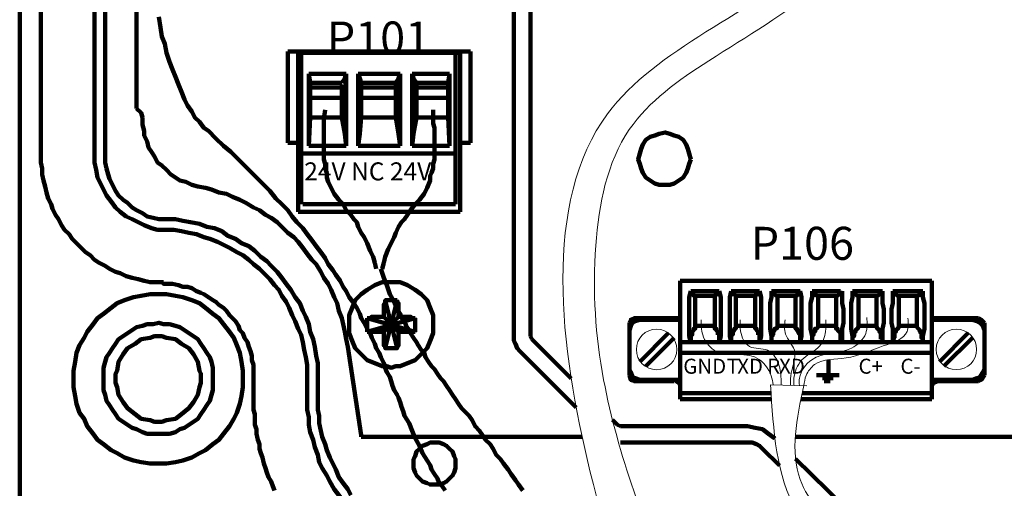
# Model space of a CAD drawing. Units: inches. Extents: x -57.4 to -13.4, y -5.8 to 28.2.
# Drawn here: x -54.7 to -50.4, y 14.7 to 16.8 of the extents above; entities that cross this region are included whole.
import ezdxf

# ---------------------------------------------------------------- set-up
doc = ezdxf.new("R2010")
doc.units = ezdxf.units.IN
doc.header["$LTSCALE"] = 1.21
doc.header["$MEASUREMENT"] = 0
doc.layers.get('0').update_dxf_attribs({"linetype": 'CONTINUOUS'})
doc.layers.add('P', color=7, linetype='CONTINUOUS', lineweight=100)
doc.layers.add('Text', color=7, linetype='CONTINUOUS', lineweight=100)
doc.styles.get("Standard").update_dxf_attribs({"font": 'txt', "width": 0.8})

msp = doc.modelspace()

# ---------------------------------------------------------------- linework, layer by layer
at = {"lineweight": 0}
msp.add_line((-51.3985, 15.1428), (-51.2377, 15.1387), dxfattribs=at)
for centre in [(-51.9063, 15.3), (-50.5721, 15.3004)]:
    msp.add_circle(centre, 0.0902, dxfattribs=at)
for points in [[(-52.3018, 7.3379), (-52.2052, 8.5125), (-51.4506, 10.467), (-51.6682, 13.1571), (-52.2015, 14.7541), (-52.1245, 16.3483), (-51.1757, 17.0623), (-50.9331, 17.3972), (-50.9144, 17.672)], [(-51.9565, 7.3379), (-51.9497, 8.0319), (-51.8902, 8.5371), (-51.4744, 9.5866), (-51.1452, 10.7416), (-51.1306, 11.8162), (-51.4731, 13.2052), (-51.8292, 14.1862), (-52.142, 15.165), (-52.1774, 15.7626), (-52.0279, 16.2776), (-51.6739, 16.5842), (-51.1821, 16.9223), (-50.9855, 17.1346), (-50.8746, 17.3222), (-50.8144, 17.672)], [(-51.7077, 15.432), (-51.7011, 15.3652), (-51.6497, 15.2967), (-51.46, 15.2618), (-51.3967, 15.1821), (-51.3869, 15.1425)], [(-51.5344, 15.432), (-51.5324, 15.381), (-51.4929, 15.3132), (-51.4125, 15.2961), (-51.3664, 15.2434), (-51.3519, 15.1416)], [(-51.3344, 15.432), (-51.3328, 15.3685), (-51.2933, 15.2974), (-51.3097, 15.1815), (-51.3108, 15.1405)], [(-51.1536, 15.4324), (-51.1542, 15.379), (-51.1812, 15.3145), (-51.2511, 15.2618), (-51.2939, 15.1808), (-51.295, 15.1401)], [(-50.971, 15.4421), (-50.9757, 15.3712), (-51.0396, 15.3062), (-51.2159, 15.2542), (-51.2703, 15.1726), (-51.2711, 15.1396)], [(-50.7877, 15.4387), (-50.7912, 15.3795), (-50.8977, 15.3154), (-51.0633, 15.2624), (-51.2029, 15.2329), (-51.2407, 15.1844), (-51.2513, 15.1391)]]:
    msp.add_spline(points, degree=3, dxfattribs=at)
for points, knots in [([(-51.1634, 6.9158), (-51.1483, 7.2244), (-51.0698, 8.2178), (-50.5576, 9.8278), (-49.9275, 11.6026), (-50.0449, 13.225), (-50.6809, 14.1077), (-51.362, 14.5262), (-51.387, 14.94), (-51.3993, 15.1428)], [0.688529, 0.688529, 0.688529, 0.688529, 1.613994, 3.680651, 5.716923, 7.250068, 8.308593, 8.905369, 9.479363, 9.479363, 9.479363, 9.479363]), ([(-51.1072, 6.9077), (-51.1005, 7.0221), (-51.0489, 7.7045), (-50.7721, 8.8885), (-50.2959, 10.2631), (-49.969, 11.3573), (-49.8915, 12.2087), (-49.9593, 12.9471), (-50.2273, 13.6972), (-50.7044, 14.1554), (-51.0771, 14.4653), (-51.3375, 14.7326), (-51.2823, 14.9928), (-51.2513, 15.1391)], [0.682359, 0.682359, 0.682359, 0.682359, 1.026415, 2.736974, 4.300613, 5.3994, 6.149774, 6.849663, 7.614417, 8.482774, 8.772648, 9.097888, 9.515529, 9.515529, 9.515529, 9.515529])]:
    msp.add_open_spline(points, degree=3, knots=knots, dxfattribs=at)
at = {"layer": 'P', "linetype": 'Continuous'}
for points in [[(-54.7411, 21.8254), (-54.7411, 13.012)], [(-54.6477, 19.3854), (-54.6477, 16.1654)], [(-54.4077, 19.3854), (-54.4077, 16.1654)], [(-54.3611, 16.1654), (-54.3611, 19.3854)], [(-54.2211, 16.372), (-54.2211, 18.4987)], [(-52.5411, 18.0254), (-52.5411, 15.3587)], [(-52.4677, 18.0254), (-52.4677, 15.3587)], [(-52.8477, 14.672), (-52.8611, 14.692), (-52.8744, 14.7054), (-52.8811, 14.7254), (-52.8944, 14.7454), (-52.9077, 14.7654), (-52.9144, 14.7854), (-52.9277, 14.8054), (-52.9477, 14.8387), (-52.9611, 14.872), (-52.9811, 14.9054), (-52.9944, 14.9387), (-53.0077, 14.972), (-53.0277, 15.0054), (-53.0344, 15.0254), (-53.0411, 15.0454), (-53.0477, 15.0654), (-53.0544, 15.0854), (-53.0611, 15.0987), (-53.0744, 15.1187), (-53.0811, 15.1387), (-53.0877, 15.1587), (-53.0944, 15.1787), (-53.1077, 15.1987), (-53.1144, 15.2187), (-53.1211, 15.2387), (-53.1344, 15.2654), (-53.1411, 15.2854), (-53.1544, 15.3054), (-53.1611, 15.3254), (-53.1744, 15.352), (-53.1811, 15.372), (-53.1944, 15.392), (-53.2077, 15.4187), (-53.2211, 15.4387), (-53.2277, 15.4587), (-53.2411, 15.4854), (-53.2544, 15.5054), (-53.2744, 15.532), (-53.2877, 15.5587), (-53.3011, 15.5787), (-53.3144, 15.6054), (-53.3344, 15.632), (-53.3477, 15.652), (-53.3677, 15.6787), (-53.3811, 15.7054), (-53.4011, 15.732), (-53.4211, 15.7587), (-53.4411, 15.7854), (-53.4611, 15.812), (-53.4811, 15.8387), (-53.5077, 15.8654), (-53.5277, 15.892), (-53.5477, 15.9187), (-53.5744, 15.9454), (-53.6011, 15.972), (-53.6277, 16.0054), (-53.6544, 16.032), (-53.6811, 16.0587), (-53.7077, 16.0854), (-53.7411, 16.1187), (-53.7677, 16.1454), (-53.8011, 16.1787), (-53.8344, 16.2054), (-53.8677, 16.2387), (-53.9011, 16.272), (-53.9211, 16.2854), (-53.9411, 16.312), (-53.9611, 16.332), (-53.9744, 16.3587), (-53.9944, 16.3854), (-54.0077, 16.412), (-54.0211, 16.4454), (-54.0344, 16.4787), (-54.0477, 16.512), (-54.0611, 16.5454), (-54.0744, 16.5787), (-54.0877, 16.6187), (-54.0944, 16.6587), (-54.1077, 16.692), (-54.1144, 16.732), (-54.1211, 16.7787)], [(-53.5477, 16.2187), (-53.5477, 16.6254)], [(-53.5477, 16.6254), (-52.7344, 16.6254)], [(-53.5011, 15.912), (-53.5011, 16.6254)], [(-53.5011, 16.6187), (-52.7811, 16.6187)], [(-53.4877, 15.9454), (-53.4877, 16.612)], [(-52.8011, 15.9454), (-52.8011, 16.612)], [(-52.7811, 15.912), (-52.7811, 16.6187)], [(-52.7344, 16.2187), (-52.7344, 16.6254)], [(-53.4544, 16.2054), (-53.4544, 16.5254)], [(-53.4477, 16.4854), (-53.4544, 16.5254)], [(-53.4544, 16.5254), (-53.2877, 16.5254)], [(-53.2944, 16.5054), (-53.2877, 16.5254)], [(-53.2877, 16.2054), (-53.2877, 16.5254)], [(-53.2211, 16.4854), (-53.2277, 16.5054), (-53.2344, 16.5254)], [(-53.2344, 16.5254), (-53.2344, 16.2054)], [(-53.2344, 16.5254), (-53.0477, 16.5254)], [(-53.0544, 16.5054), (-53.0477, 16.5254)], [(-53.0477, 16.2054), (-53.0477, 16.5254)], [(-52.9944, 16.5254), (-52.9944, 16.2054)], [(-52.9744, 16.4854), (-52.9877, 16.5054), (-52.9944, 16.5254)], [(-52.8277, 16.5254), (-52.9944, 16.5254)], [(-52.8277, 16.5254), (-52.8344, 16.4854)], [(-52.8277, 16.2054), (-52.8277, 16.5254)], [(-53.4477, 16.4854), (-53.4477, 16.332)], [(-53.3077, 16.4854), (-53.4477, 16.4854)], [(-53.3077, 16.4854), (-53.2944, 16.5054)], [(-53.3077, 16.4787), (-53.3077, 16.3254)], [(-53.2211, 16.332), (-53.2211, 16.4854)], [(-53.0677, 16.4854), (-53.2211, 16.4854)], [(-53.0677, 16.4854), (-53.0544, 16.5054)], [(-53.0677, 16.4854), (-53.0677, 16.332)], [(-52.9744, 16.332), (-52.9744, 16.4854)], [(-52.8344, 16.4854), (-52.9744, 16.4854)], [(-52.8344, 16.332), (-52.8344, 16.4854)], [(-53.4544, 16.4654), (-53.3077, 16.4654)], [(-53.2144, 16.4654), (-53.0677, 16.4654)], [(-52.9744, 16.4654), (-52.8344, 16.4654)], [(-53.4544, 16.4187), (-53.3077, 16.4187)], [(-53.2144, 16.4187), (-53.0677, 16.4187)], [(-52.9744, 16.4187), (-52.8277, 16.4187)], [(-54.1944, 16.332), (-54.2011, 16.352), (-54.2211, 16.372)], [(-53.3811, 16.3654), (-53.3877, 16.3254), (-53.3877, 16.2854), (-53.3877, 16.2654), (-53.3877, 16.2454), (-53.3877, 16.2254), (-53.3877, 16.2054), (-53.3877, 16.1854), (-53.3877, 16.1654), (-53.3877, 16.1454), (-53.3811, 16.1254), (-53.3811, 16.1054), (-53.3744, 16.0854), (-53.3744, 16.0654), (-53.3677, 16.0454), (-53.3544, 16.0187), (-53.3411, 15.992), (-53.3211, 15.9654), (-53.3011, 15.9454), (-53.2877, 15.9187), (-53.2677, 15.8987), (-53.2544, 15.8787), (-53.2411, 15.8654), (-53.2344, 15.8454), (-53.2211, 15.8187), (-53.2077, 15.7987), (-53.1944, 15.772), (-53.1811, 15.7387), (-53.1677, 15.712), (-53.1611, 15.6854), (-53.1544, 15.6587)], [(-52.9011, 16.3654), (-52.9011, 16.3254), (-52.9011, 16.3054), (-52.8944, 16.2854), (-52.8944, 16.2654), (-52.8944, 16.2454), (-52.8944, 16.2254), (-52.8944, 16.2054), (-52.8944, 16.1854), (-52.8944, 16.1654), (-52.8944, 16.1454), (-52.9011, 16.1254), (-52.9011, 16.1054), (-52.9077, 16.0854), (-52.9144, 16.072), (-52.9144, 16.052), (-52.9277, 16.0187), (-52.9411, 15.992), (-52.9611, 15.9654), (-52.9811, 15.9454), (-53.0011, 15.9187), (-53.0144, 15.8987), (-53.0277, 15.8787), (-53.0411, 15.8654), (-53.0544, 15.8454), (-53.0677, 15.8187), (-53.0744, 15.7987), (-53.0877, 15.772), (-53.1011, 15.7454), (-53.1144, 15.712), (-53.1211, 15.6854), (-53.1277, 15.6587)], [(-54.1944, 16.332), (-54.1944, 16.2987), (-54.1877, 16.272), (-54.1877, 16.252), (-54.1744, 16.2254), (-54.1677, 16.1987), (-54.1544, 16.1787), (-54.1411, 16.1587), (-54.1277, 16.132), (-54.1077, 16.1187), (-54.0877, 16.0987), (-54.0677, 16.0787), (-54.0477, 16.0654), (-54.0277, 16.052), (-54.0011, 16.0454), (-53.9744, 16.032), (-53.9477, 16.0254)], [(-53.4544, 16.2054), (-53.4477, 16.332)], [(-53.3077, 16.332), (-53.4477, 16.332)], [(-53.2944, 16.2587), (-53.3077, 16.332)], [(-53.2277, 16.2587), (-53.2211, 16.332)], [(-53.0677, 16.332), (-53.2211, 16.332)], [(-53.0544, 16.2587), (-53.0677, 16.332)], [(-52.9877, 16.2587), (-52.9744, 16.332)], [(-52.8344, 16.332), (-52.9744, 16.332)], [(-52.8344, 16.332), (-52.8277, 16.2054)], [(-53.2877, 16.2054), (-53.2944, 16.2587)], [(-53.2344, 16.2054), (-53.2277, 16.2587)], [(-53.0477, 16.2054), (-53.0544, 16.2587)], [(-52.9944, 16.2054), (-52.9877, 16.2587)], [(-51.7544, 16.1454), (-51.7611, 16.172), (-51.7677, 16.192), (-51.7744, 16.212), (-51.7877, 16.232), (-51.8077, 16.2454), (-51.8277, 16.252), (-51.8477, 16.2587), (-51.8677, 16.2654), (-51.8944, 16.2587), (-51.9144, 16.252), (-51.9344, 16.2454), (-51.9544, 16.232), (-51.9677, 16.212), (-51.9744, 16.192), (-51.9811, 16.172), (-51.9877, 16.1454), (-51.9811, 16.1254), (-51.9744, 16.1054), (-51.9677, 16.0854), (-51.9544, 16.0654), (-51.9344, 16.052), (-51.9144, 16.0387), (-51.8944, 16.032), (-51.8677, 16.032), (-51.8477, 16.032), (-51.8277, 16.0387), (-51.8077, 16.052), (-51.7877, 16.0654), (-51.7744, 16.0854), (-51.7677, 16.1054), (-51.7611, 16.1254), (-51.7544, 16.1454)], [(-53.5477, 16.2187), (-53.5077, 16.2187)], [(-52.7744, 16.2187), (-52.7344, 16.2187)], [(-52.8011, 16.172), (-53.4811, 16.172)], [(-53.2877, 16.2054), (-53.4544, 16.2054)], [(-53.0477, 16.2054), (-53.2344, 16.2054)], [(-52.8277, 16.2054), (-52.9944, 16.2054)], [(-54.6477, 16.1654), (-54.6477, 16.132), (-54.6411, 16.1054), (-54.6411, 16.0787), (-54.6344, 16.052), (-54.6277, 16.0254), (-54.6211, 15.9987), (-54.6144, 15.972), (-54.6011, 15.9454), (-54.5944, 15.9254), (-54.5811, 15.8987), (-54.5677, 15.8787), (-54.5544, 15.852), (-54.5411, 15.832), (-54.5211, 15.812), (-54.5077, 15.792), (-54.4877, 15.772), (-54.4677, 15.752), (-54.4477, 15.732), (-54.4277, 15.7187), (-54.4077, 15.6987), (-54.3877, 15.6854), (-54.3611, 15.672), (-54.3411, 15.6587), (-54.3144, 15.6454), (-54.2944, 15.6387), (-54.2677, 15.6254), (-54.2411, 15.6187), (-54.2144, 15.612), (-54.1877, 15.6054), (-54.1611, 15.5987), (-54.1344, 15.5987), (-54.1011, 15.5987)], [(-54.4077, 16.1654), (-54.4077, 16.132), (-54.4011, 16.0987), (-54.3944, 16.0654), (-54.3811, 16.0387), (-54.3677, 16.012), (-54.3544, 15.9854), (-54.3344, 15.9587), (-54.3144, 15.932), (-54.2944, 15.912), (-54.2677, 15.892), (-54.2411, 15.8787), (-54.2144, 15.8654), (-54.1877, 15.852), (-54.1544, 15.8387), (-54.1277, 15.832), (-54.0944, 15.832)], [(-54.3611, 16.1654), (-54.3611, 16.132), (-54.3544, 16.1054), (-54.3477, 16.0787), (-54.3411, 16.0587), (-54.3277, 16.032), (-54.3144, 16.0054), (-54.3011, 15.9854), (-54.2811, 15.9654), (-54.2611, 15.952), (-54.2411, 15.932), (-54.2211, 15.9187), (-54.1944, 15.9054), (-54.1744, 15.892), (-54.1477, 15.8854), (-54.1211, 15.8787), (-54.0877, 15.8787)], [(-53.2811, 15.312), (-53.2877, 15.3454), (-53.2944, 15.3787), (-53.3011, 15.412), (-53.3077, 15.4387), (-53.3211, 15.472), (-53.3277, 15.5054), (-53.3411, 15.532), (-53.3544, 15.5654), (-53.3677, 15.592), (-53.3877, 15.6187), (-53.4011, 15.6454), (-53.4211, 15.6787), (-53.4411, 15.6987), (-53.4611, 15.7254), (-53.4811, 15.752), (-53.5011, 15.7787), (-53.5211, 15.7987), (-53.5477, 15.8187), (-53.5744, 15.8454), (-53.5944, 15.8654), (-53.6211, 15.8854), (-53.6477, 15.8987), (-53.6744, 15.9187), (-53.7011, 15.932), (-53.7344, 15.952), (-53.7611, 15.9654), (-53.7944, 15.9787), (-53.8211, 15.992), (-53.8544, 15.9987), (-53.8877, 16.012), (-53.9144, 16.0187), (-53.9477, 16.0254)], [(-52.7811, 15.912), (-53.5011, 15.912)], [(-53.4811, 15.9454), (-52.8011, 15.9454)], [(-53.4144, 15.132), (-53.4144, 15.1654), (-53.4144, 15.2054), (-53.4144, 15.2387), (-53.4211, 15.272), (-53.4277, 15.312), (-53.4344, 15.3454), (-53.4477, 15.3787), (-53.4544, 15.412), (-53.4677, 15.4454), (-53.4811, 15.472), (-53.4944, 15.5054), (-53.5144, 15.532), (-53.5344, 15.5654), (-53.5544, 15.592), (-53.5744, 15.6187), (-53.5944, 15.6454), (-53.6211, 15.672), (-53.6411, 15.692), (-53.6677, 15.712), (-53.6944, 15.7387), (-53.7211, 15.7587), (-53.7544, 15.772), (-53.7811, 15.792), (-53.8144, 15.8054), (-53.8411, 15.8254), (-53.8744, 15.8387), (-53.9077, 15.8454), (-53.9411, 15.8587), (-53.9811, 15.8654), (-54.0144, 15.872), (-54.0477, 15.8787), (-54.0877, 15.8787), (-54.0877, 15.8787)], [(-53.4611, 15.132), (-53.4611, 15.1654), (-53.4611, 15.1987), (-53.4611, 15.232), (-53.4677, 15.2654), (-53.4744, 15.2987), (-53.4811, 15.332), (-53.4877, 15.3654), (-53.5011, 15.392), (-53.5144, 15.4254), (-53.5277, 15.452), (-53.5411, 15.4854), (-53.5544, 15.512), (-53.5744, 15.5387), (-53.5877, 15.5654), (-53.6077, 15.5854), (-53.6277, 15.612), (-53.6544, 15.6387), (-53.6744, 15.6587), (-53.7011, 15.6787), (-53.7211, 15.6987), (-53.7477, 15.7187), (-53.7744, 15.732), (-53.8077, 15.752), (-53.8344, 15.7654), (-53.8611, 15.7787), (-53.8944, 15.792), (-53.9211, 15.7987), (-53.9544, 15.812), (-53.9877, 15.8187), (-54.0211, 15.8254), (-54.0544, 15.832), (-54.0877, 15.832), (-54.0944, 15.832)], [(-52.5011, 14.672), (-52.5211, 14.6987), (-52.5344, 14.7187), (-52.5544, 14.7454), (-52.5677, 14.7654), (-52.5877, 14.792), (-52.6011, 14.812), (-52.6211, 14.832), (-52.6344, 14.8587), (-52.6477, 14.8787), (-52.6677, 14.8987), (-52.6811, 14.9187), (-52.6944, 14.9387), (-52.7144, 14.9587), (-52.7277, 14.9854), (-52.7411, 15.0054), (-52.7544, 15.0187), (-52.7744, 15.0387), (-52.7877, 15.0587), (-52.8011, 15.0787), (-52.8144, 15.0987), (-52.8277, 15.1187), (-52.8411, 15.1387), (-52.8544, 15.1587), (-52.8677, 15.172), (-52.8811, 15.192), (-52.8944, 15.212), (-52.9077, 15.2254), (-52.9211, 15.2454), (-52.9344, 15.2654), (-52.9411, 15.2854), (-52.9544, 15.2987), (-52.9677, 15.3187), (-52.9744, 15.332), (-52.9877, 15.352), (-53.0011, 15.372), (-53.0077, 15.3854), (-53.0211, 15.4054), (-53.0277, 15.4254), (-53.0411, 15.4387), (-53.0477, 15.4587), (-53.0611, 15.4787), (-53.0744, 15.512), (-53.0944, 15.5454), (-53.1077, 15.5854), (-53.1211, 15.6187), (-53.1344, 15.6587)], [(-50.6811, 15.6054), (-51.8011, 15.6054)], [(-51.8011, 15.0787), (-51.8011, 15.6054)], [(-50.6811, 15.0787), (-50.6811, 15.6054)], [(-53.7011, 15.1454), (-53.7011, 15.1654), (-53.7011, 15.192), (-53.7011, 15.212), (-53.7011, 15.232), (-53.7077, 15.252), (-53.7077, 15.272), (-53.7144, 15.292), (-53.7211, 15.312), (-53.7277, 15.332), (-53.7411, 15.352), (-53.7477, 15.372), (-53.7611, 15.3854), (-53.7677, 15.4054), (-53.7811, 15.4254), (-53.7944, 15.4387), (-53.8077, 15.452), (-53.8211, 15.472), (-53.8344, 15.4854), (-53.8544, 15.4987), (-53.8677, 15.512), (-53.8811, 15.5187), (-53.9011, 15.532), (-53.9211, 15.5454), (-53.9344, 15.552), (-53.9544, 15.5587), (-53.9744, 15.572), (-53.9944, 15.5787), (-54.0144, 15.5787), (-54.0344, 15.5854), (-54.0611, 15.592), (-54.0811, 15.592), (-54.1011, 15.592), (-54.1011, 15.5987)], [(-52.9011, 15.412), (-52.9011, 15.432), (-52.9011, 15.452), (-52.9144, 15.4854), (-52.9277, 15.5187), (-52.9544, 15.5454), (-52.9811, 15.5654), (-53.0144, 15.5854), (-53.0477, 15.5987), (-53.0677, 15.5987), (-53.0877, 15.5987), (-53.1077, 15.5987), (-53.1277, 15.5987), (-53.1611, 15.5854), (-53.1944, 15.5654), (-53.2211, 15.5454), (-53.2477, 15.5187), (-53.2611, 15.4854), (-53.2744, 15.452), (-53.2744, 15.432), (-53.2744, 15.412), (-53.2744, 15.392), (-53.2744, 15.372), (-53.2611, 15.3387), (-53.2477, 15.3054), (-53.2211, 15.2787), (-53.1944, 15.252), (-53.1611, 15.2387), (-53.1277, 15.2254), (-53.1077, 15.2254), (-53.0877, 15.2187), (-53.0677, 15.2254), (-53.0477, 15.2254), (-53.0144, 15.2387), (-52.9811, 15.252), (-52.9544, 15.2787), (-52.9277, 15.3054), (-52.9144, 15.3387), (-52.9011, 15.372), (-52.9011, 15.392), (-52.9011, 15.412)], [(-51.7544, 15.5587), (-51.7611, 15.532), (-51.7611, 15.5054), (-51.7611, 15.4787), (-51.7611, 15.4454), (-51.7611, 15.4187), (-51.7611, 15.392), (-51.7611, 15.3587), (-51.7544, 15.332)], [(-51.6277, 15.5587), (-51.7544, 15.5587)], [(-51.6277, 15.332), (-51.6211, 15.3587), (-51.6211, 15.392), (-51.6211, 15.4187), (-51.6211, 15.4454), (-51.6211, 15.4787), (-51.6211, 15.5054), (-51.6211, 15.532), (-51.6277, 15.5587)], [(-51.5744, 15.5587), (-51.5811, 15.532), (-51.5811, 15.5054), (-51.5811, 15.4787), (-51.5811, 15.4454), (-51.5811, 15.4187), (-51.5811, 15.392), (-51.5811, 15.3587), (-51.5744, 15.332)], [(-51.4477, 15.5587), (-51.5744, 15.5587)], [(-51.4477, 15.332), (-51.4411, 15.3587), (-51.4411, 15.392), (-51.4411, 15.4187), (-51.4411, 15.4454), (-51.4411, 15.4787), (-51.4411, 15.5054), (-51.4411, 15.532), (-51.4477, 15.5587)], [(-51.3944, 15.5587), (-51.3944, 15.532), (-51.4011, 15.5054), (-51.4011, 15.4787), (-51.4011, 15.4454), (-51.4011, 15.4187), (-51.4011, 15.392), (-51.3944, 15.3587), (-51.3944, 15.332)], [(-51.2677, 15.5587), (-51.3944, 15.5587)], [(-51.2677, 15.332), (-51.2611, 15.3587), (-51.2611, 15.392), (-51.2611, 15.4187), (-51.2611, 15.4454), (-51.2611, 15.4787), (-51.2611, 15.5054), (-51.2611, 15.532), (-51.2677, 15.5587)], [(-51.2144, 15.5587), (-51.2144, 15.532), (-51.2211, 15.5054), (-51.2211, 15.4787), (-51.2211, 15.4454), (-51.2211, 15.4187), (-51.2211, 15.392), (-51.2144, 15.3587), (-51.2144, 15.332)], [(-51.0877, 15.5587), (-51.2144, 15.5587)], [(-51.0811, 15.332), (-51.0811, 15.3587), (-51.0811, 15.392), (-51.0744, 15.4187), (-51.0744, 15.4454), (-51.0744, 15.4787), (-51.0811, 15.5054), (-51.0811, 15.532), (-51.0811, 15.5587)], [(-51.0344, 15.5587), (-51.0344, 15.532), (-51.0411, 15.5054), (-51.0411, 15.4787), (-51.0411, 15.4454), (-51.0411, 15.4187), (-51.0411, 15.392), (-51.0344, 15.3587), (-51.0344, 15.332)], [(-50.9011, 15.5587), (-51.0344, 15.5587)], [(-50.9011, 15.332), (-50.9011, 15.3587), (-50.9011, 15.392), (-50.8944, 15.4187), (-50.8944, 15.4454), (-50.8944, 15.4787), (-50.9011, 15.5054), (-50.9011, 15.532), (-50.9011, 15.5587)], [(-50.8544, 15.5587), (-50.8544, 15.532), (-50.8544, 15.5054), (-50.8611, 15.4787), (-50.8611, 15.4454), (-50.8611, 15.4187), (-50.8544, 15.392), (-50.8544, 15.3587), (-50.8544, 15.332)], [(-50.7211, 15.5587), (-50.8544, 15.5587)], [(-50.7211, 15.332), (-50.7211, 15.3587), (-50.7144, 15.392), (-50.7144, 15.4187), (-50.7144, 15.4454), (-50.7144, 15.4787), (-50.7144, 15.5054), (-50.7211, 15.532), (-50.7211, 15.5587)], [(-53.7477, 15.172), (-53.7477, 15.2054), (-53.7544, 15.2454), (-53.7611, 15.2854), (-53.7744, 15.3187), (-53.7877, 15.352), (-53.8077, 15.3787), (-53.8344, 15.412), (-53.8544, 15.4387), (-53.8811, 15.4587), (-53.9144, 15.4854), (-53.9411, 15.5054), (-53.9744, 15.5187), (-54.0144, 15.532), (-54.0477, 15.5387), (-54.0877, 15.5454), (-54.1211, 15.5454), (-54.1611, 15.5454), (-54.2011, 15.5387), (-54.2344, 15.532), (-54.2744, 15.5187), (-54.3077, 15.5054), (-54.3344, 15.4854), (-54.3677, 15.4587), (-54.3944, 15.4387), (-54.4144, 15.412), (-54.4411, 15.3787), (-54.4544, 15.352), (-54.4744, 15.3187), (-54.4877, 15.2854), (-54.4944, 15.2454), (-54.5011, 15.2054), (-54.5011, 15.172), (-54.5011, 15.132), (-54.4944, 15.092), (-54.4877, 15.0587), (-54.4744, 15.0187), (-54.4544, 14.992), (-54.4411, 14.9587), (-54.4144, 14.9254), (-54.3944, 14.8987), (-54.3677, 14.8787), (-54.3344, 14.852), (-54.3077, 14.8387), (-54.2744, 14.8187), (-54.2344, 14.8054), (-54.2011, 14.7987), (-54.1611, 14.792), (-54.1211, 14.792), (-54.0877, 14.792), (-54.0477, 14.7987), (-54.0144, 14.8054), (-53.9744, 14.8187), (-53.9411, 14.8387), (-53.9144, 14.852), (-53.8811, 14.8787), (-53.8544, 14.8987), (-53.8344, 14.9254), (-53.8077, 14.9587), (-53.7877, 14.992), (-53.7744, 15.0187), (-53.7611, 15.0587), (-53.7544, 15.092), (-53.7477, 15.132), (-53.7477, 15.172)], [(-53.1211, 15.4454), (-53.1211, 15.452), (-53.1211, 15.452), (-53.1211, 15.4587), (-53.1211, 15.4654), (-53.1211, 15.4654), (-53.1211, 15.472), (-53.1211, 15.4787), (-53.1211, 15.4854), (-53.1211, 15.4854), (-53.1211, 15.492), (-53.1211, 15.4987), (-53.1211, 15.4987), (-53.1144, 15.5054), (-53.1144, 15.512), (-53.1144, 15.512), (-53.1144, 15.5187)], [(-53.0611, 15.3054), (-53.1144, 15.5187)], [(-53.1144, 15.3054), (-53.0611, 15.5187)], [(-53.1144, 15.5187), (-53.1144, 15.5187), (-53.1077, 15.5187), (-53.1011, 15.5187), (-53.0944, 15.5187), (-53.0944, 15.5187), (-53.0877, 15.5187)], [(-53.0877, 15.5187), (-53.0811, 15.5187), (-53.0811, 15.5187), (-53.0744, 15.5187), (-53.0677, 15.5187), (-53.0611, 15.5187), (-53.0611, 15.5187)], [(-53.0611, 15.5187), (-53.0611, 15.512), (-53.0611, 15.512), (-53.0544, 15.5054), (-53.0544, 15.4987), (-53.0544, 15.4987), (-53.0544, 15.492), (-53.0544, 15.4854), (-53.0544, 15.4787), (-53.0544, 15.4787), (-53.0544, 15.472), (-53.0544, 15.4654), (-53.0544, 15.4654), (-53.0544, 15.4587), (-53.0544, 15.452), (-53.0544, 15.452), (-53.0544, 15.4454)], [(-51.7477, 15.5454), (-51.7544, 15.5454), (-51.7544, 15.552), (-51.7544, 15.552)], [(-51.7344, 15.5387), (-51.7411, 15.5387), (-51.7411, 15.5454), (-51.7477, 15.5454)], [(-51.7344, 15.5387), (-51.6477, 15.5387)], [(-51.7344, 15.3987), (-51.7344, 15.5387)], [(-51.6344, 15.5454), (-51.6411, 15.5454), (-51.6477, 15.5387), (-51.6477, 15.5387)], [(-51.6477, 15.3987), (-51.6477, 15.5387)], [(-51.6344, 15.5454), (-51.6277, 15.5454), (-51.6277, 15.552), (-51.6277, 15.552)], [(-51.5677, 15.5454), (-51.5744, 15.5454), (-51.5744, 15.552), (-51.5744, 15.552)], [(-51.5544, 15.5387), (-51.5544, 15.5387), (-51.5611, 15.5454), (-51.5677, 15.5454)], [(-51.5544, 15.5387), (-51.4677, 15.5387)], [(-51.5544, 15.5387), (-51.5544, 15.3987)], [(-51.4544, 15.5454), (-51.4611, 15.5454), (-51.4677, 15.5387), (-51.4677, 15.5387)], [(-51.4677, 15.3987), (-51.4677, 15.5387)], [(-51.4544, 15.5454), (-51.4477, 15.5454), (-51.4477, 15.552), (-51.4477, 15.552)], [(-51.3877, 15.5454), (-51.3944, 15.5454), (-51.3944, 15.552), (-51.3944, 15.552)], [(-51.3677, 15.5387), (-51.3744, 15.5387), (-51.3811, 15.5454), (-51.3877, 15.5454)], [(-51.3677, 15.5387), (-51.2877, 15.5387)], [(-51.3677, 15.3987), (-51.3677, 15.5387)], [(-51.2744, 15.5454), (-51.2811, 15.5454), (-51.2811, 15.5387), (-51.2877, 15.5387)], [(-51.2877, 15.3987), (-51.2877, 15.5387)], [(-51.2744, 15.5454), (-51.2677, 15.5454), (-51.2677, 15.552), (-51.2611, 15.552)], [(-51.2077, 15.5454), (-51.2144, 15.5454), (-51.2144, 15.552), (-51.2144, 15.552)], [(-51.1877, 15.5387), (-51.1944, 15.5387), (-51.2011, 15.5454), (-51.2077, 15.5454)], [(-51.1877, 15.5387), (-51.1077, 15.5387)], [(-51.1877, 15.3987), (-51.1877, 15.5387)], [(-51.0944, 15.5454), (-51.0944, 15.5454), (-51.1011, 15.5387), (-51.1077, 15.5387)], [(-51.1077, 15.3987), (-51.1077, 15.5387)], [(-51.0944, 15.5454), (-51.0877, 15.5454), (-51.0877, 15.552), (-51.0811, 15.552)], [(-51.0277, 15.5454), (-51.0344, 15.5454), (-51.0344, 15.552), (-51.0344, 15.552)], [(-51.0077, 15.5387), (-51.0144, 15.5387), (-51.0211, 15.5454), (-51.0277, 15.5454)], [(-51.0077, 15.5387), (-50.9277, 15.5387)], [(-51.0077, 15.5387), (-51.0077, 15.3987)], [(-50.9077, 15.5454), (-50.9144, 15.5454), (-50.9211, 15.5387), (-50.9277, 15.5387)], [(-50.9277, 15.3987), (-50.9277, 15.5387)], [(-50.9077, 15.5454), (-50.9077, 15.5454), (-50.9011, 15.552), (-50.9011, 15.552)], [(-50.8477, 15.5454), (-50.8477, 15.5454), (-50.8544, 15.552), (-50.8544, 15.552)], [(-50.8277, 15.5387), (-50.8344, 15.5387), (-50.8411, 15.5454), (-50.8477, 15.5454)], [(-50.8277, 15.5387), (-50.7477, 15.5387)], [(-50.8277, 15.3987), (-50.8277, 15.5387)], [(-50.7277, 15.5454), (-50.7344, 15.5454), (-50.7411, 15.5387), (-50.7477, 15.5387)], [(-50.7477, 15.3987), (-50.7477, 15.5387)], [(-50.7277, 15.5454), (-50.7277, 15.5454), (-50.7211, 15.552), (-50.7211, 15.552)], [(-53.1944, 15.4387), (-53.1877, 15.4387), (-53.1877, 15.4387), (-53.1811, 15.4387), (-53.1811, 15.4387), (-53.1744, 15.4454), (-53.1744, 15.4454), (-53.1677, 15.4454), (-53.1677, 15.4454), (-53.1611, 15.4454), (-53.1611, 15.4454), (-53.1544, 15.4454), (-53.1544, 15.4454), (-53.1477, 15.4454), (-53.1411, 15.4454), (-53.1411, 15.4454), (-53.1344, 15.4454), (-53.1344, 15.4454), (-53.1277, 15.4454), (-53.1277, 15.4454), (-53.1211, 15.4454)], [(-53.1944, 15.4387), (-52.9811, 15.3787)], [(-53.1944, 15.3787), (-52.9811, 15.4387)], [(-53.1944, 15.3787), (-53.1944, 15.392), (-53.1944, 15.392), (-53.1944, 15.3854), (-53.1944, 15.3987), (-53.1944, 15.4054), (-53.1944, 15.4054), (-53.1944, 15.4054), (-53.1944, 15.412), (-53.1944, 15.4187), (-53.1944, 15.4187), (-53.1944, 15.4187), (-53.1944, 15.4254), (-53.1944, 15.432), (-53.1944, 15.432), (-53.1944, 15.432), (-53.1944, 15.4387)], [(-53.0544, 15.3787), (-53.1211, 15.4454)], [(-53.1211, 15.3787), (-53.0544, 15.4454)], [(-53.0544, 15.4454), (-53.0477, 15.4454), (-53.0477, 15.4454), (-53.0411, 15.4454), (-53.0411, 15.4454), (-53.0344, 15.4454), (-53.0344, 15.4454), (-53.0277, 15.4454), (-53.0211, 15.4454), (-53.0211, 15.4454), (-53.0144, 15.4454), (-53.0144, 15.4454), (-53.0077, 15.4454), (-53.0077, 15.4454), (-53.0011, 15.4454), (-53.0011, 15.4454), (-52.9944, 15.4387), (-52.9877, 15.4387), (-52.9877, 15.4387), (-52.9811, 15.4387), (-52.9811, 15.4387)], [(-52.9811, 15.4387), (-52.9811, 15.432), (-52.9811, 15.432), (-52.9811, 15.432), (-52.9811, 15.4254), (-52.9811, 15.4187), (-52.9811, 15.4187), (-52.9811, 15.4187), (-52.9811, 15.412), (-52.9811, 15.4054), (-52.9811, 15.4054), (-52.9811, 15.4054), (-52.9811, 15.3987), (-52.9811, 15.3854), (-52.9811, 15.392), (-52.9811, 15.392), (-52.9811, 15.3787)], [(-52.0011, 15.4387), (-52.0211, 15.432), (-52.0277, 15.4187)], [(-51.9811, 15.432), (-52.0011, 15.4254), (-52.0144, 15.4187), (-52.0211, 15.4054), (-52.0277, 15.3854)], [(-51.8011, 15.4387), (-52.0077, 15.4387)], [(-51.8011, 15.432), (-51.9811, 15.432)], [(-50.4744, 15.4387), (-50.6811, 15.4387)], [(-50.5011, 15.432), (-50.6811, 15.432)], [(-50.4477, 15.3854), (-50.4544, 15.4054), (-50.4677, 15.4187), (-50.4811, 15.4254), (-50.5011, 15.432)], [(-50.4477, 15.4187), (-50.4611, 15.432), (-50.4744, 15.4387)], [(-53.8811, 15.172), (-53.8811, 15.192), (-53.8811, 15.2187), (-53.8877, 15.2454), (-53.8944, 15.2654), (-53.9077, 15.2854), (-53.9211, 15.3054), (-53.9344, 15.3254), (-53.9477, 15.3454), (-53.9677, 15.3587), (-53.9877, 15.372), (-54.0077, 15.3854), (-54.0277, 15.3987), (-54.0477, 15.4054), (-54.0744, 15.412), (-54.1011, 15.412), (-54.1211, 15.4187), (-54.1477, 15.412), (-54.1744, 15.412), (-54.1944, 15.4054), (-54.2211, 15.3987), (-54.2411, 15.3854), (-54.2611, 15.372), (-54.2811, 15.3587), (-54.3011, 15.3454), (-54.3144, 15.3254), (-54.3277, 15.3054), (-54.3411, 15.2854), (-54.3544, 15.2654), (-54.3611, 15.2454), (-54.3677, 15.2187), (-54.3677, 15.192), (-54.3677, 15.172), (-54.3677, 15.1454), (-54.3677, 15.1187), (-54.3611, 15.0987), (-54.3544, 15.072), (-54.3411, 15.052), (-54.3277, 15.032), (-54.3144, 15.012), (-54.3011, 14.992), (-54.2811, 14.9787), (-54.2611, 14.9654), (-54.2411, 14.952), (-54.2211, 14.9454), (-54.1944, 14.932), (-54.1744, 14.9254), (-54.1477, 14.9254), (-54.1211, 14.9254), (-54.1011, 14.9254), (-54.0744, 14.9254), (-54.0477, 14.932), (-54.0277, 14.9454), (-54.0077, 14.952), (-53.9877, 14.9654), (-53.9677, 14.9787), (-53.9477, 14.992), (-53.9344, 15.012), (-53.9211, 15.032), (-53.9077, 15.052), (-53.8944, 15.072), (-53.8877, 15.0987), (-53.8811, 15.1187), (-53.8811, 15.1454), (-53.8811, 15.172)], [(-52.0277, 15.1854), (-52.0277, 15.4187)], [(-51.7344, 15.3987), (-51.7344, 15.392), (-51.7411, 15.392), (-51.7411, 15.3854), (-51.7477, 15.3787), (-51.7477, 15.3787), (-51.7477, 15.372)], [(-51.6477, 15.4054), (-51.7344, 15.4054)], [(-51.6344, 15.372), (-51.6344, 15.3787), (-51.6344, 15.3787), (-51.6411, 15.3854), (-51.6411, 15.392), (-51.6477, 15.392), (-51.6477, 15.3987)], [(-51.5677, 15.372), (-51.5677, 15.3787), (-51.5677, 15.3787), (-51.5611, 15.3854), (-51.5611, 15.392), (-51.5544, 15.392), (-51.5544, 15.3987)], [(-51.4677, 15.4054), (-51.5544, 15.4054)], [(-51.4544, 15.372), (-51.4544, 15.3787), (-51.4544, 15.3787), (-51.4611, 15.3854), (-51.4611, 15.392), (-51.4677, 15.392), (-51.4677, 15.3987)], [(-51.3877, 15.372), (-51.3877, 15.3787), (-51.3877, 15.3787), (-51.3811, 15.3854), (-51.3811, 15.392), (-51.3744, 15.392), (-51.3677, 15.3987)], [(-51.2877, 15.4054), (-51.3677, 15.4054)], [(-51.2744, 15.372), (-51.2744, 15.3787), (-51.2744, 15.3787), (-51.2811, 15.3854), (-51.2811, 15.392), (-51.2877, 15.392), (-51.2877, 15.3987)], [(-51.2077, 15.372), (-51.2077, 15.3787), (-51.2011, 15.3787), (-51.2011, 15.3854), (-51.2011, 15.392), (-51.1944, 15.392), (-51.1877, 15.3987)], [(-51.1077, 15.4054), (-51.1877, 15.4054)], [(-51.0877, 15.372), (-51.0944, 15.3787), (-51.0944, 15.3787), (-51.1011, 15.3854), (-51.1011, 15.392), (-51.1077, 15.392), (-51.1077, 15.3987)], [(-51.0277, 15.372), (-51.0277, 15.3787), (-51.0211, 15.3787), (-51.0211, 15.3854), (-51.0144, 15.392), (-51.0144, 15.392), (-51.0077, 15.3987)], [(-50.9277, 15.4054), (-51.0077, 15.4054)], [(-50.9077, 15.372), (-50.9144, 15.3787), (-50.9144, 15.3787), (-50.9144, 15.3854), (-50.9211, 15.392), (-50.9211, 15.392), (-50.9277, 15.3987)], [(-50.8477, 15.372), (-50.8477, 15.3787), (-50.8411, 15.3787), (-50.8411, 15.3854), (-50.8344, 15.392), (-50.8344, 15.392), (-50.8277, 15.3987)], [(-50.7477, 15.4054), (-50.8277, 15.4054)], [(-50.7277, 15.372), (-50.7344, 15.3787), (-50.7344, 15.3787), (-50.7344, 15.3854), (-50.7411, 15.392), (-50.7411, 15.392), (-50.7477, 15.3987)], [(-50.4477, 15.1854), (-50.4477, 15.4187)], [(-53.9344, 15.172), (-53.9344, 15.192), (-53.9411, 15.2054), (-53.9477, 15.2454), (-53.9677, 15.2787), (-53.9877, 15.3054), (-54.0211, 15.3254), (-54.0477, 15.3454), (-54.0877, 15.352), (-54.1077, 15.3587), (-54.1211, 15.3587), (-54.1411, 15.3587), (-54.1611, 15.352), (-54.2011, 15.3454), (-54.2277, 15.3254), (-54.2611, 15.3054), (-54.2811, 15.2787), (-54.3011, 15.2454), (-54.3077, 15.2054), (-54.3144, 15.192), (-54.3144, 15.172), (-54.3144, 15.152), (-54.3077, 15.132), (-54.3011, 15.0987), (-54.2811, 15.0654), (-54.2611, 15.0387), (-54.2277, 15.012), (-54.2011, 14.992), (-54.1611, 14.9854), (-54.1411, 14.9787), (-54.1211, 14.9787), (-54.1077, 14.9787), (-54.0877, 14.9854), (-54.0477, 14.992), (-54.0211, 15.012), (-53.9877, 15.0387), (-53.9677, 15.0654), (-53.9477, 15.0987), (-53.9411, 15.132), (-53.9344, 15.152), (-53.9344, 15.172)], [(-53.1211, 15.3787), (-53.1277, 15.3787), (-53.1277, 15.3787), (-53.1344, 15.3787), (-53.1344, 15.3787), (-53.1411, 15.3787), (-53.1411, 15.3787), (-53.1477, 15.3787), (-53.1544, 15.3787), (-53.1544, 15.3787), (-53.1611, 15.3787), (-53.1611, 15.3787), (-53.1677, 15.3787), (-53.1677, 15.3787), (-53.1744, 15.3787), (-53.1744, 15.3787), (-53.1811, 15.3787), (-53.1811, 15.3787), (-53.1877, 15.3787), (-53.1877, 15.3787), (-53.1944, 15.3787)], [(-53.1144, 15.3054), (-53.1144, 15.3054), (-53.1144, 15.312), (-53.1144, 15.3187), (-53.1211, 15.3187), (-53.1211, 15.3254), (-53.1211, 15.332), (-53.1211, 15.3387), (-53.1211, 15.3387), (-53.1211, 15.3454), (-53.1211, 15.352), (-53.1211, 15.352), (-53.1211, 15.3587), (-53.1211, 15.3654), (-53.1211, 15.3654), (-53.1211, 15.372), (-53.1211, 15.3787)], [(-53.0544, 15.3787), (-53.0544, 15.372), (-53.0544, 15.3654), (-53.0544, 15.3654), (-53.0544, 15.3587), (-53.0544, 15.352), (-53.0544, 15.352), (-53.0544, 15.3454), (-53.0544, 15.3387), (-53.0544, 15.3387), (-53.0544, 15.332), (-53.0544, 15.3254), (-53.0544, 15.3187), (-53.0544, 15.3187), (-53.0611, 15.312), (-53.0611, 15.3054), (-53.0611, 15.3054)], [(-52.9811, 15.3787), (-52.9811, 15.3787), (-52.9877, 15.3787), (-52.9877, 15.3787), (-52.9944, 15.3787), (-53.0011, 15.3787), (-53.0011, 15.3787), (-53.0077, 15.3787), (-53.0077, 15.3787), (-53.0144, 15.3787), (-53.0144, 15.3787), (-53.0211, 15.3787), (-53.0211, 15.3787), (-53.0277, 15.3787), (-53.0344, 15.3787), (-53.0344, 15.3787), (-53.0411, 15.3787), (-53.0411, 15.3787), (-53.0477, 15.3787), (-53.0477, 15.3787), (-53.0544, 15.3787)], [(-52.5411, 15.3587), (-52.5411, 15.3387), (-52.5344, 15.3254), (-52.5277, 15.3054), (-52.5144, 15.292)], [(-52.4677, 15.3587), (-52.4611, 15.3454)], [(-52.4611, 15.3454), (-52.2867, 15.171)], [(-51.8544, 15.372), (-51.9811, 15.2454)], [(-51.9544, 15.2254), (-51.8277, 15.352)], [(-51.7477, 15.372), (-51.7477, 15.372), (-51.7477, 15.3654), (-51.7544, 15.3654)], [(-51.7544, 15.3454), (-51.7544, 15.3454), (-51.7544, 15.352), (-51.7544, 15.3587), (-51.7544, 15.3587), (-51.7544, 15.3654), (-51.7544, 15.3654)], [(-51.7544, 15.332), (-51.7544, 15.3387), (-51.7544, 15.3387), (-51.7544, 15.3454)], [(-51.6344, 15.3654), (-51.6344, 15.3654), (-51.6344, 15.372), (-51.6344, 15.372)], [(-51.6344, 15.3654), (-51.6277, 15.3654), (-51.6277, 15.3587), (-51.6277, 15.3587), (-51.6277, 15.352), (-51.6277, 15.3454), (-51.6277, 15.3454)], [(-51.6277, 15.332), (-51.6277, 15.3387), (-51.6277, 15.3387), (-51.6277, 15.3454)], [(-51.5744, 15.3454), (-51.5744, 15.3454), (-51.5744, 15.352), (-51.5744, 15.3587), (-51.5744, 15.3587), (-51.5744, 15.3654), (-51.5677, 15.3654)], [(-51.5744, 15.332), (-51.5744, 15.3387), (-51.5744, 15.3387), (-51.5744, 15.3454)], [(-51.5677, 15.372), (-51.5677, 15.372), (-51.5677, 15.3654), (-51.5677, 15.3654)], [(-51.4544, 15.3654), (-51.4544, 15.3654), (-51.4544, 15.372), (-51.4544, 15.372)], [(-51.4544, 15.3654), (-51.4477, 15.3654), (-51.4477, 15.3587), (-51.4477, 15.3587), (-51.4477, 15.352), (-51.4477, 15.3454), (-51.4477, 15.3454)], [(-51.4477, 15.332), (-51.4477, 15.3387), (-51.4477, 15.3387), (-51.4477, 15.3454)], [(-51.3944, 15.332), (-51.3944, 15.3387), (-51.3944, 15.3387), (-51.3944, 15.3454), (-51.3944, 15.3454), (-51.3944, 15.352), (-51.3944, 15.3587), (-51.3944, 15.3587), (-51.3877, 15.3654), (-51.3877, 15.3654)], [(-51.3877, 15.372), (-51.3877, 15.372), (-51.3877, 15.3654), (-51.3877, 15.3654)], [(-51.2677, 15.3654), (-51.2677, 15.3654), (-51.2744, 15.372), (-51.2744, 15.372)], [(-51.2677, 15.3654), (-51.2677, 15.3654), (-51.2677, 15.3587), (-51.2677, 15.3587), (-51.2677, 15.352), (-51.2677, 15.3454), (-51.2677, 15.3454)], [(-51.2677, 15.332), (-51.2677, 15.3387), (-51.2677, 15.3387), (-51.2677, 15.3454)], [(-51.2144, 15.332), (-51.2144, 15.3387), (-51.2144, 15.3387), (-51.2144, 15.3454), (-51.2144, 15.3454), (-51.2144, 15.352), (-51.2144, 15.3587), (-51.2144, 15.3587), (-51.2077, 15.3654), (-51.2077, 15.3654)], [(-51.2077, 15.372), (-51.2077, 15.372), (-51.2077, 15.3654), (-51.2077, 15.3654)], [(-51.0877, 15.3654), (-51.0877, 15.3654), (-51.0877, 15.372), (-51.0877, 15.372)], [(-51.0877, 15.3654), (-51.0877, 15.3654), (-51.0877, 15.3587), (-51.0877, 15.3587), (-51.0877, 15.352), (-51.0877, 15.3454), (-51.0877, 15.3454)], [(-51.0877, 15.332), (-51.0877, 15.3387), (-51.0877, 15.3387), (-51.0877, 15.3454)], [(-51.0344, 15.332), (-51.0344, 15.3387), (-51.0344, 15.3387), (-51.0344, 15.3454), (-51.0344, 15.3454), (-51.0344, 15.352), (-51.0344, 15.3587), (-51.0277, 15.3587), (-51.0277, 15.3654), (-51.0277, 15.3654)], [(-51.0277, 15.372), (-51.0277, 15.372), (-51.0277, 15.3654), (-51.0277, 15.3654)], [(-50.9077, 15.3454), (-50.9077, 15.3454), (-50.9077, 15.352), (-50.9077, 15.3587), (-50.9077, 15.3587), (-50.9077, 15.3654), (-50.9077, 15.3654), (-50.9077, 15.3654), (-50.9077, 15.372), (-50.9077, 15.372)], [(-50.9077, 15.3454), (-50.9011, 15.3387), (-50.9011, 15.3387), (-50.9011, 15.332)], [(-50.8544, 15.332), (-50.8544, 15.3387), (-50.8544, 15.3387), (-50.8544, 15.3454), (-50.8544, 15.3454), (-50.8477, 15.352), (-50.8477, 15.3587), (-50.8477, 15.3587), (-50.8477, 15.3654), (-50.8477, 15.3654)], [(-50.8477, 15.372), (-50.8477, 15.372), (-50.8477, 15.3654), (-50.8477, 15.3654)], [(-50.7277, 15.3654), (-50.7277, 15.3654), (-50.7277, 15.372), (-50.7277, 15.372)], [(-50.7277, 15.3654), (-50.7277, 15.3654), (-50.7277, 15.3587), (-50.7277, 15.3587), (-50.7277, 15.352), (-50.7211, 15.3454), (-50.7211, 15.3454), (-50.7211, 15.3387), (-50.7211, 15.3387), (-50.7211, 15.332)], [(-50.6477, 15.2454), (-50.5211, 15.372)], [(-50.5011, 15.352), (-50.6277, 15.2254)], [(-53.2211, 14.9187), (-53.2811, 15.312)], [(-53.0877, 15.3054), (-53.0944, 15.3054), (-53.0944, 15.3054), (-53.1011, 15.3054), (-53.1077, 15.3054), (-53.1144, 15.3054), (-53.1144, 15.3054)], [(-53.0611, 15.3054), (-53.0611, 15.3054), (-53.0677, 15.3054), (-53.0744, 15.3054), (-53.0811, 15.3054), (-53.0811, 15.3054), (-53.0877, 15.3054)], [(-51.8011, 15.332), (-50.6811, 15.332)], [(-52.5144, 15.292), (-52.2646, 15.0423)], [(-51.8011, 15.2854), (-50.6811, 15.2854)], [(-51.1411, 15.252), (-51.1411, 15.192)], [(-52.0277, 15.212), (-52.0211, 15.1987), (-52.0144, 15.1787), (-52.0011, 15.172), (-51.9811, 15.1654)], [(-50.5011, 15.1654), (-50.4811, 15.172), (-50.4677, 15.1787), (-50.4544, 15.1987), (-50.4477, 15.212)], [(-52.0277, 15.1854), (-52.0211, 15.1654), (-52.0011, 15.1587)], [(-51.9811, 15.1654), (-51.8011, 15.1654)], [(-51.1944, 15.1854), (-51.0944, 15.1854)], [(-51.1677, 15.172), (-51.1211, 15.172)], [(-50.6811, 15.1654), (-50.5011, 15.1654)], [(-50.4744, 15.1587), (-50.4611, 15.1654), (-50.4477, 15.1854)], [(-53.7011, 15.1454), (-53.7011, 15.1254), (-53.7011, 15.0987), (-53.7011, 15.0787), (-53.7011, 15.0587), (-53.7011, 15.032), (-53.6944, 15.012), (-53.6944, 14.992), (-53.6944, 14.9654), (-53.6877, 14.9454), (-53.6877, 14.9254), (-53.6811, 14.8987), (-53.6744, 14.8787), (-53.6744, 14.8587), (-53.6677, 14.8387), (-53.6611, 14.8187), (-53.6544, 14.792), (-53.6477, 14.772), (-53.6411, 14.752), (-53.6344, 14.732), (-53.6211, 14.712), (-53.6144, 14.692), (-53.6077, 14.672)], [(-53.4611, 15.132), (-53.4611, 15.0987), (-53.4611, 15.0654), (-53.4611, 15.032), (-53.4544, 14.9987), (-53.4544, 14.9654), (-53.4477, 14.932), (-53.4344, 14.8987), (-53.4277, 14.8654), (-53.4144, 14.832), (-53.4077, 14.7987), (-53.3944, 14.772), (-53.3744, 14.7387), (-53.3611, 14.712), (-53.3411, 14.6787), (-53.3211, 14.652), (-53.3011, 14.6254)], [(-53.4144, 15.132), (-53.4144, 15.0987), (-53.4144, 15.0654), (-53.4144, 15.032), (-53.4077, 15.0054), (-53.4077, 14.972), (-53.4011, 14.9387), (-53.3944, 14.912), (-53.3811, 14.8787), (-53.3744, 14.852), (-53.3611, 14.8187), (-53.3477, 14.792), (-53.3344, 14.7654), (-53.3211, 14.732), (-53.3011, 14.7054), (-53.2811, 14.6787), (-53.2677, 14.652)], [(-51.8277, 15.1587), (-52.0077, 15.1587)], [(-51.8011, 15.1387), (-51.8077, 15.152), (-51.8211, 15.1587)], [(-51.1611, 15.1587), (-51.1344, 15.1587)], [(-50.6544, 15.1587), (-50.6744, 15.152), (-50.6811, 15.1387)], [(-50.4744, 15.1587), (-50.6544, 15.1587)], [(-51.8011, 15.1054), (-51.397, 15.1054)], [(-51.8011, 15.0787), (-51.3953, 15.0787)], [(-51.2639, 15.0787), (-50.6811, 15.0787)], [(-51.2584, 15.1054), (-50.6811, 15.1054)], [(-52.1028, 14.9871), (-52.0811, 14.9654)], [(-52.0811, 14.9654), (-52.0677, 14.9587)], [(-52.0677, 14.9587), (-51.5011, 14.9587)], [(-51.3811, 14.9054), (-51.4077, 14.9254), (-51.4344, 14.9454), (-51.4677, 14.952), (-51.5011, 14.9587)], [(-53.2211, 14.912), (-53.2211, 14.9187)], [(-52.2383, 14.912), (-53.2211, 14.912)], [(-51.3811, 14.9054), (-51.3797, 14.904)], [(-49.3611, 14.912), (-51.289, 14.912)], [(-52.8011, 14.792), (-52.8011, 14.812), (-52.8077, 14.8254), (-52.8144, 14.8454), (-52.8277, 14.8587), (-52.8411, 14.872), (-52.8544, 14.8787), (-52.8744, 14.8854), (-52.8944, 14.8854), (-52.9144, 14.8854), (-52.9277, 14.8787), (-52.9477, 14.872), (-52.9611, 14.8587), (-52.9744, 14.8454), (-52.9811, 14.8254), (-52.9877, 14.812), (-52.9877, 14.792), (-52.9877, 14.772), (-52.9811, 14.752), (-52.9744, 14.7387), (-52.9611, 14.7254), (-52.9477, 14.712), (-52.9277, 14.7054), (-52.9144, 14.6987), (-52.8944, 14.6987), (-52.8744, 14.6987), (-52.8544, 14.7054), (-52.8411, 14.712), (-52.8277, 14.7254), (-52.8144, 14.7387), (-52.8077, 14.752), (-52.8011, 14.772), (-52.8011, 14.792)], [(-52.0677, 14.8854), (-51.5011, 14.8854)], [(-51.4344, 14.8587), (-51.4477, 14.872), (-51.4611, 14.8787), (-51.4811, 14.8854), (-51.5011, 14.8854)], [(-51.4344, 14.8587), (-51.3589, 14.7832)], [(-51.2883, 14.8142), (-51.0011, 14.532)]]:
    msp.add_lwpolyline(points, dxfattribs=at)

# ---------------------------------------------------------------- texts
at = {"layer": 'Text', "linetype": 'Continuous', "attachment_point": 4}
for s, insert, char_height, width in [('{\\fArialMT|b0|i0|c1|p15;P101 }', (-53.3744, 16.6851), 0.146667, 0.84), ('{\\fMyriad|b0|i0|c0|p15;24V NC 24V}', (-53.4744, 16.092), 0.08, 1.806667), ('{\\fArialMT|b0|i0|c0|p15;P106 }', (-51.4877, 15.772), 0.146667, 1.673333), ('{\\fMyriad|b0|i0|c1|p15;GND  }', (-51.7877, 15.2254), 0.066667, 0.433333), ('{\\fMyriad|b0|i0|c1|p15;T }', (-51.5944, 15.2254), 0.066667, 0.173333), ('{\\fMyriad|b0|i0|c1|p15;XD  }', (-51.5477, 15.2254), 0.066667, 0.346667), ('{\\fMyriad|b0|i0|c1|p15;R }', (-51.4144, 15.2254), 0.066667, 0.18), ('{\\fMyriad|b0|i0|c1|p15;XD     }', (-51.3611, 15.2254), 0.066667, 0.606667), ('{\\fMyriad|b0|i0|c1|p15;C+     }', (-51.0077, 15.2254), 0.066667, 0.606667), ('{\\fMyriad|b0|i0|c1|p15;C- }', (-50.8211, 15.2254), 0.066667, 0.26)]:
    msp.add_mtext(s, dxfattribs=dict(at, insert=insert, char_height=char_height, width=width))

doc.saveas('drawing.dxf')
